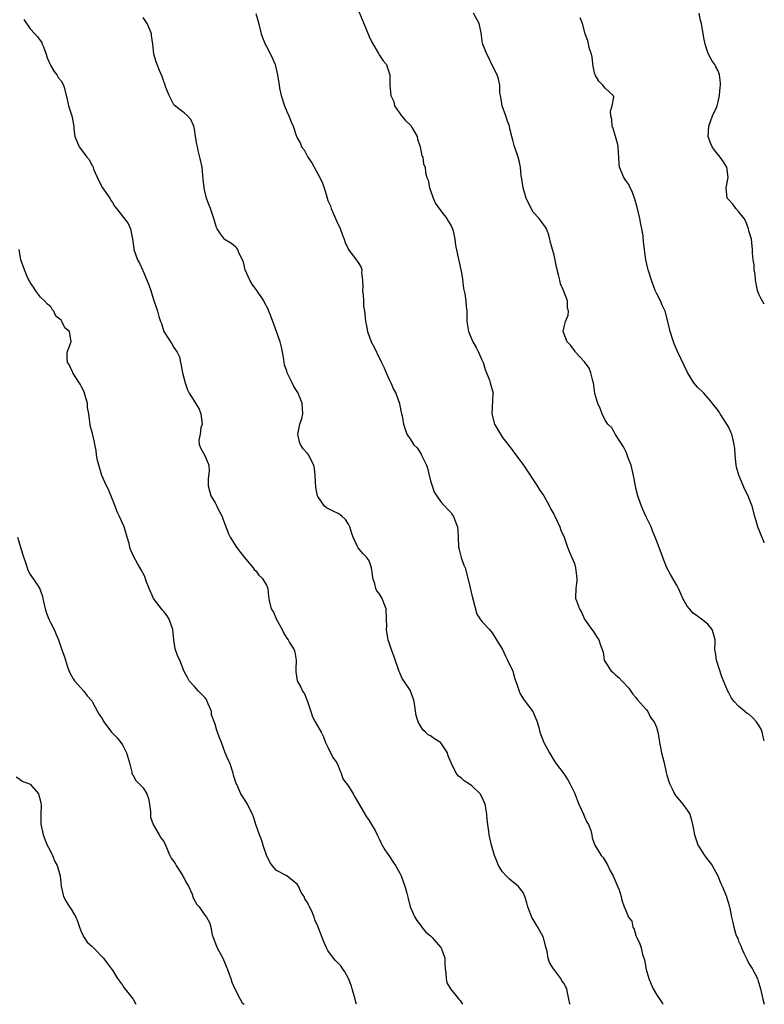
# Model space of a CAD drawing. Units: inches. Extents: x 2508000 to 2511000, y 1560000 to 1563000.
# Drawn here: x 2510855 to 2511000, y 1560000 to 1560192 of the extents above; entities that cross this region are included whole.
import ezdxf

# ---------------------------------------------------------------- set-up
doc = ezdxf.new("R2010")
doc.units = ezdxf.units.IN
doc.header["$MEASUREMENT"] = 0
doc.layers.add('LD25081560_2ft', color=33, linetype='Continuous')

msp = doc.modelspace()

# ---------------------------------------------------------------- linework, layer by layer
at = {"layer": 'LD25081560_2ft'}
for points, elevation in [([(2510855.78, 1560191.78), (2510857, 1560189.98), (2510857.89, 1560189), (2510858.43, 1560188.43), (2510859, 1560187.61), (2510859.24, 1560187.24), (2510859.36, 1560187), (2510859.56, 1560186.44), (2510860.12, 1560185), (2510860.33, 1560184.33), (2510861, 1560182.76), (2510861.64, 1560181.64), (2510862.22, 1560181), (2510862.47, 1560180.47), (2510863, 1560179.84), (2510863.47, 1560179), (2510863.67, 1560178.33), (2510864.18, 1560176.18), (2510864.48, 1560175), (2510865.11, 1560173), (2510865.47, 1560171), (2510865.49, 1560170.51), (2510865.68, 1560169), (2510866.11, 1560168.11), (2510866.52, 1560167), (2510867, 1560166.41), (2510868.04, 1560165), (2510868.49, 1560164.49), (2510869, 1560163.41), (2510869.19, 1560163.19), (2510869.35, 1560162.65), (2510870.39, 1560160.39), (2510871.08, 1560159), (2510872.49, 1560157), (2510872.64, 1560156.64), (2510873, 1560156.15), (2510873.44, 1560155.44), (2510873.84, 1560155), (2510876.07, 1560152.07), (2510876.52, 1560151), (2510876.9, 1560149.1), (2510876.93, 1560149), (2510877.17, 1560147.17), (2510877.21, 1560147), (2510877.87, 1560145), (2510878.3, 1560144.3), (2510878.88, 1560143), (2510878.93, 1560142.93), (2510880.14, 1560140.14), (2510880.51, 1560139), (2510881, 1560137.23), (2510881.59, 1560135.59), (2510881.78, 1560135), (2510882.07, 1560133.93), (2510882.37, 1560133), (2510882.57, 1560132.57), (2510883.05, 1560131.05), (2510884.62, 1560128.62), (2510885, 1560127.91), (2510885.66, 1560127), (2510886.06, 1560126.06), (2510886.25, 1560125), (2510886.43, 1560124.43), (2510886.64, 1560123), (2510887.19, 1560121), (2510887.65, 1560119.65), (2510887.99, 1560119), (2510889, 1560117.42), (2510889.93, 1560115.93), (2510890.24, 1560115), (2510890.47, 1560113), (2510890.25, 1560112.25), (2510890.09, 1560111), (2510889.88, 1560109.88), (2510889.93, 1560109), (2510890.23, 1560108.23), (2510891, 1560106.87), (2510891.79, 1560105), (2510891.85, 1560103.85), (2510891.67, 1560102.33), (2510891.64, 1560101), (2510892.18, 1560099), (2510893, 1560097.65), (2510893.34, 1560097), (2510893.88, 1560095.88), (2510894.38, 1560095), (2510894.52, 1560094.52), (2510895, 1560093.38), (2510895.65, 1560091.65), (2510895.92, 1560091), (2510897.16, 1560089), (2510897.96, 1560087.96), (2510898.75, 1560087), (2510899, 1560086.67), (2510900.44, 1560085), (2510900.65, 1560084.65), (2510901, 1560084.33), (2510901.55, 1560083.55), (2510902.19, 1560083), (2510903, 1560081.65), (2510903.32, 1560081), (2510903.42, 1560079.42), (2510903.48, 1560079), (2510903.59, 1560078.41), (2510903.97, 1560077), (2510904.37, 1560076.37), (2510905, 1560074.94), (2510906.08, 1560073), (2510906.37, 1560072.37), (2510907, 1560071.32), (2510907.24, 1560071), (2510907.52, 1560070.48), (2510908.4, 1560069), (2510908.55, 1560068.55), (2510908.79, 1560067), (2510908.75, 1560065.25), (2510908.77, 1560064.77), (2510909.01, 1560063), (2510909.73, 1560061.73), (2510910.07, 1560061), (2510910.44, 1560060.44), (2510910.99, 1560059), (2510911.65, 1560057), (2510912.01, 1560056.01), (2510912.54, 1560055), (2510913.69, 1560053), (2510914.12, 1560052.12), (2510914.54, 1560051), (2510915, 1560050.09), (2510915.5, 1560049), (2510916.02, 1560048.02), (2510916.73, 1560047), (2510917, 1560046.44), (2510917.38, 1560045.38), (2510917.59, 1560045), (2510917.93, 1560043.93), (2510919, 1560042.47), (2510919.92, 1560041), (2510920.3, 1560040.3), (2510922.48, 1560036.48), (2510923, 1560035.78), (2510923.5, 1560035), (2510924.17, 1560033.83), (2510924.61, 1560033), (2510924.72, 1560032.72), (2510925, 1560032.2), (2510925.36, 1560031.36), (2510925.59, 1560031), (2510926.06, 1560030.06), (2510927, 1560028.77), (2510927.71, 1560027.71), (2510928.17, 1560027), (2510929, 1560025.54), (2510929.26, 1560025), (2510929.74, 1560023.74), (2510929.99, 1560023), (2510930.35, 1560021.66), (2510930.6, 1560020.6), (2510931.02, 1560019), (2510931.92, 1560017), (2510932.32, 1560016.32), (2510933, 1560015.41), (2510933.28, 1560015), (2510934.08, 1560014.08), (2510935, 1560013.33), (2510935.3, 1560013), (2510936.07, 1560012.07), (2510937, 1560011.09), (2510937.07, 1560011), (2510937.75, 1560009), (2510937.78, 1560007.78), (2510937.82, 1560007), (2510937.98, 1560006.02), (2510938, 1560005), (2510938.18, 1560004.18), (2510938.89, 1560003), (2510940.49, 1560001), (2510940.73, 1560000.73), (2510941.2, 1560000)], 7000), ([(2510962.16, 1560000), (2510962.11, 1560000.11), (2510961.91, 1560001), (2510961.69, 1560002.31), (2510961.54, 1560003), (2510961.33, 1560003.33), (2510961, 1560004.04), (2510960.56, 1560004.56), (2510960.35, 1560005), (2510959, 1560006.87), (2510958.93, 1560006.93), (2510958.16, 1560008.16), (2510957.89, 1560009), (2510957.7, 1560010.3), (2510957.38, 1560011.38), (2510957.01, 1560013), (2510955.9, 1560015), (2510955.55, 1560015.55), (2510955, 1560016.5), (2510954.79, 1560016.79), (2510953.91, 1560019), (2510953.74, 1560019.74), (2510953.34, 1560021), (2510953, 1560021.79), (2510952.05, 1560023), (2510951.49, 1560023.49), (2510950.36, 1560024.36), (2510949.7, 1560025), (2510949, 1560025.79), (2510948.25, 1560027), (2510947.87, 1560027.87), (2510947.45, 1560029), (2510946.89, 1560031), (2510946.39, 1560033), (2510946.33, 1560033.67), (2510946.12, 1560035), (2510946.02, 1560036.02), (2510945.97, 1560037), (2510945.63, 1560039), (2510945, 1560040.42), (2510944.66, 1560041), (2510943, 1560042.52), (2510942.38, 1560043), (2510941.51, 1560043.51), (2510941, 1560044.01), (2510940.4, 1560044.4), (2510939.98, 1560045), (2510939.01, 1560047.01), (2510938.42, 1560048.42), (2510938.31, 1560049), (2510937, 1560050.92), (2510936.91, 1560051), (2510935.73, 1560051.73), (2510935, 1560052.3), (2510934.5, 1560052.5), (2510934.01, 1560053), (2510933.47, 1560053.47), (2510933, 1560054.24), (2510932.57, 1560055), (2510932.21, 1560056.21), (2510931.92, 1560058.08), (2510931.8, 1560059), (2510931.63, 1560059.63), (2510931.1, 1560061), (2510931, 1560061.18), (2510929.77, 1560063), (2510929.47, 1560063.47), (2510929, 1560064.52), (2510928.84, 1560064.84), (2510927.83, 1560067.83), (2510927.4, 1560069), (2510926.78, 1560070.78), (2510926.71, 1560071), (2510926.45, 1560072.45), (2510926.4, 1560073), (2510926.44, 1560073.56), (2510926.43, 1560075), (2510926.32, 1560077), (2510925.98, 1560077.98), (2510925.55, 1560079), (2510925, 1560080.01), (2510924.55, 1560080.55), (2510924.3, 1560081), (2510924.1, 1560081.9), (2510923.75, 1560083), (2510923.67, 1560083.67), (2510923.5, 1560085), (2510923, 1560086.36), (2510922.59, 1560087), (2510921.78, 1560087.78), (2510920.87, 1560088.87), (2510920.72, 1560089.28), (2510919.92, 1560091), (2510919.66, 1560091.66), (2510919.26, 1560093), (2510919, 1560093.49), (2510918.4, 1560094.4), (2510917.77, 1560095), (2510917.35, 1560095.35), (2510917, 1560095.58), (2510916.02, 1560096.02), (2510915, 1560096.56), (2510914.7, 1560096.7), (2510914.33, 1560097), (2510913, 1560098.86), (2510912.94, 1560099), (2510912.65, 1560100.65), (2510912.52, 1560103), (2510912.35, 1560104.35), (2510912.22, 1560105), (2510911.2, 1560107), (2510911, 1560107.28), (2510910.17, 1560108.17), (2510909.66, 1560109), (2510909.47, 1560109.47), (2510909.13, 1560111), (2510909.53, 1560113), (2510909.9, 1560114.1), (2510910.11, 1560115), (2510910.01, 1560116.01), (2510909.99, 1560117), (2510909.69, 1560117.69), (2510909.12, 1560119.12), (2510909, 1560119.34), (2510908.34, 1560120.34), (2510908, 1560121), (2510907.08, 1560123), (2510907, 1560123.29), (2510906.56, 1560124.56), (2510906.43, 1560125.57), (2510906.17, 1560127), (2510905.97, 1560127.97), (2510905.66, 1560129), (2510904.43, 1560132.43), (2510904.26, 1560133), (2510903.79, 1560134.21), (2510903.5, 1560135), (2510903.35, 1560135.35), (2510902.66, 1560136.66), (2510902.48, 1560137), (2510901.14, 1560139), (2510900.23, 1560140.23), (2510899.76, 1560141), (2510898.89, 1560143), (2510898.53, 1560144.53), (2510898.37, 1560145), (2510897.67, 1560146.33), (2510897.43, 1560147), (2510897.27, 1560147.27), (2510897, 1560147.48), (2510896.19, 1560148.19), (2510895, 1560148.87), (2510894.86, 1560149), (2510894.04, 1560150.05), (2510893.43, 1560151), (2510893.3, 1560151.3), (2510893, 1560152.1), (2510892.81, 1560152.81), (2510892.1, 1560155), (2510891.78, 1560155.78), (2510891.35, 1560157), (2510891, 1560158.35), (2510890.86, 1560159), (2510890.71, 1560160.71), (2510890.47, 1560163), (2510890.06, 1560165), (2510889.73, 1560166.27), (2510889.56, 1560167), (2510889.48, 1560167.48), (2510889.19, 1560169), (2510889, 1560170.45), (2510888.89, 1560171), (2510888.31, 1560172.32), (2510887.65, 1560173), (2510887, 1560173.62), (2510886.22, 1560174.22), (2510885.07, 1560175.07), (2510885, 1560175.16), (2510884.1, 1560177), (2510883.45, 1560178.55), (2510883.21, 1560179.21), (2510883, 1560179.68), (2510882.69, 1560180.69), (2510882.17, 1560181.83), (2510881.72, 1560183), (2510881.55, 1560183.55), (2510881.08, 1560185), (2510880.89, 1560187), (2510880.66, 1560188.66), (2510880.63, 1560189), (2510880.39, 1560189.61), (2510879.77, 1560191), (2510879, 1560192.2)], 6998), ([(2510900.94, 1560192.94), (2510901.41, 1560191.41), (2510902.02, 1560189), (2510902.25, 1560188.25), (2510902.78, 1560187), (2510903, 1560186.55), (2510903.83, 1560185), (2510904.18, 1560184.18), (2510904.74, 1560183), (2510905.2, 1560181), (2510905.47, 1560179), (2510905.58, 1560178.42), (2510905.91, 1560177), (2510906.52, 1560175), (2510907, 1560173.84), (2510907.38, 1560173), (2510907.86, 1560171.86), (2510908.2, 1560171), (2510908.85, 1560169), (2510909, 1560168.71), (2510909.63, 1560167.63), (2510909.87, 1560167), (2510910.37, 1560166.37), (2510911.08, 1560165), (2510911.88, 1560163.88), (2510913, 1560161.7), (2510913.39, 1560161), (2510913.91, 1560159.91), (2510914.24, 1560159), (2510914.76, 1560157.24), (2510915, 1560156.52), (2510915.52, 1560155.52), (2510915.65, 1560155), (2510916.05, 1560153.95), (2510916.49, 1560153), (2510917, 1560151.83), (2510917.29, 1560151.29), (2510917.81, 1560149.81), (2510918.18, 1560149), (2510918.33, 1560148.33), (2510919, 1560146.98), (2510920.71, 1560144.71), (2510921, 1560144.26), (2510921.46, 1560143.46), (2510921.59, 1560143), (2510921.51, 1560142.49), (2510921.7, 1560141), (2510921.79, 1560139.79), (2510921.74, 1560139), (2510921.84, 1560138.16), (2510921.93, 1560137), (2510921.95, 1560135.95), (2510922.11, 1560135), (2510922.25, 1560133.75), (2510922.3, 1560133), (2510922.43, 1560132.43), (2510922.7, 1560131), (2510923.42, 1560129), (2510923.97, 1560127.97), (2510925, 1560125.87), (2510925.31, 1560125.31), (2510925.45, 1560125), (2510925.97, 1560123.97), (2510926.35, 1560123), (2510927, 1560121.55), (2510927.28, 1560121), (2510927.8, 1560119.8), (2510928.23, 1560119), (2510928.92, 1560117), (2510929, 1560116.63), (2510929.23, 1560115.23), (2510929.31, 1560115), (2510929.43, 1560114.57), (2510929.69, 1560113), (2510930.01, 1560112.01), (2510930.38, 1560111), (2510930.64, 1560110.64), (2510931, 1560110.1), (2510931.69, 1560109), (2510932.36, 1560108.36), (2510933.14, 1560107.14), (2510933.34, 1560106.66), (2510934.19, 1560105), (2510934.41, 1560104.41), (2510935, 1560101.95), (2510935.28, 1560101), (2510935.72, 1560099.72), (2510937, 1560097.88), (2510937.79, 1560097), (2510938.33, 1560096.33), (2510939, 1560095.69), (2510939.28, 1560095.28), (2510939.47, 1560095), (2510939.74, 1560094.26), (2510940.23, 1560093), (2510940.29, 1560092.29), (2510940.37, 1560091), (2510940.45, 1560089), (2510940.55, 1560088.55), (2510940.97, 1560087), (2510941.49, 1560085.49), (2510941.7, 1560085), (2510942.27, 1560083), (2510942.63, 1560081.37), (2510943.14, 1560079.14), (2510943.3, 1560078.7), (2510943.99, 1560075.99), (2510944.66, 1560075), (2510945, 1560074.56), (2510946.48, 1560073), (2510947, 1560072.36), (2510947.51, 1560071.51), (2510947.84, 1560071), (2510949, 1560069.07), (2510949.65, 1560067.65), (2510950, 1560067), (2510950.95, 1560065), (2510951, 1560064.85), (2510951.39, 1560063.39), (2510951.87, 1560062.13), (2510952.22, 1560061), (2510952.47, 1560060.47), (2510953.24, 1560059.24), (2510954.94, 1560057), (2510955, 1560056.87), (2510955.78, 1560055), (2510956.07, 1560053.93), (2510956.25, 1560053), (2510957.05, 1560051), (2510958.13, 1560049), (2510959, 1560047.52), (2510959.34, 1560047), (2510961, 1560044.8), (2510961.72, 1560043.72), (2510962.14, 1560043), (2510963, 1560041.17), (2510963.63, 1560039.63), (2510963.84, 1560039), (2510964.78, 1560037), (2510964.84, 1560036.84), (2510965, 1560036.5), (2510965.46, 1560035.46), (2510965.75, 1560035), (2510966.18, 1560033.82), (2510966.37, 1560033), (2510966.45, 1560032.45), (2510966.96, 1560031), (2510968.21, 1560029), (2510968.58, 1560028.58), (2510969.35, 1560027.35), (2510969.5, 1560027), (2510970, 1560026), (2510970.54, 1560025), (2510970.69, 1560024.69), (2510971.43, 1560023), (2510971.73, 1560022.27), (2510972.12, 1560021), (2510972.27, 1560020.27), (2510972.72, 1560019), (2510973, 1560018.3), (2510973.56, 1560017), (2510974.17, 1560016.17), (2510974.41, 1560015), (2510974.64, 1560014.64), (2510975, 1560013.41), (2510975.17, 1560013), (2510975.75, 1560011.75), (2510975.98, 1560011), (2510976.27, 1560009.73), (2510976.63, 1560008.63), (2510977, 1560006.75), (2510977.53, 1560005), (2510977.93, 1560003.93), (2510978.33, 1560003), (2510979, 1560001.89), (2510980.15, 1560000.15), (2510980.24, 1560000)], 6996), ([(2510921, 1560193.31), (2510921.98, 1560191), (2510923, 1560188.46), (2510923.48, 1560187.48), (2510924.87, 1560185.13), (2510925, 1560184.89), (2510925.75, 1560183.75), (2510926.38, 1560183), (2510926.55, 1560182.55), (2510927.03, 1560181), (2510927.03, 1560178.97), (2510927.26, 1560177), (2510927.83, 1560175.83), (2510927.99, 1560175), (2510929.3, 1560173), (2510930.12, 1560172.12), (2510931.14, 1560171.14), (2510931.44, 1560170.56), (2510932.36, 1560169), (2510932.47, 1560168.47), (2510932.96, 1560167), (2510933.26, 1560165.26), (2510933.46, 1560165), (2510933.6, 1560163.6), (2510933.91, 1560163), (2510934, 1560162), (2510934.23, 1560161), (2510934.51, 1560160.51), (2510934.75, 1560159), (2510934.84, 1560158.84), (2510935.5, 1560157), (2510935.97, 1560155.97), (2510937, 1560154.53), (2510938.16, 1560153), (2510938.45, 1560152.45), (2510939, 1560151.63), (2510939.26, 1560151), (2510939.36, 1560150.64), (2510939.69, 1560149), (2510939.82, 1560147.82), (2510940.33, 1560145.67), (2510940.55, 1560144.55), (2510940.9, 1560143), (2510941, 1560142.46), (2510941.19, 1560141.19), (2510941.42, 1560139.42), (2510941.65, 1560138.35), (2510941.83, 1560137), (2510941.9, 1560135.9), (2510942.03, 1560135), (2510942.04, 1560133), (2510942.18, 1560132.18), (2510942.36, 1560131), (2510943.23, 1560129), (2510943.88, 1560127.88), (2510944.34, 1560127), (2510945, 1560125.5), (2510945.21, 1560125), (2510945.62, 1560123.62), (2510946.45, 1560121.54), (2510946.63, 1560121), (2510947.16, 1560119), (2510947.13, 1560118.87), (2510946.91, 1560115), (2510947.42, 1560113), (2510948.01, 1560112.01), (2510948.58, 1560111), (2510949, 1560110.4), (2510950.47, 1560108.47), (2510951, 1560107.79), (2510953.09, 1560105), (2510955.75, 1560101), (2510956.2, 1560100.2), (2510957.05, 1560099.05), (2510958.15, 1560097), (2510958.43, 1560096.43), (2510959, 1560095.45), (2510959.16, 1560095.16), (2510960.18, 1560093), (2510960.34, 1560092.34), (2510960.99, 1560091), (2510961.69, 1560089), (2510962.02, 1560088.02), (2510962.52, 1560087), (2510963, 1560085.83), (2510963.23, 1560085), (2510963.44, 1560083.44), (2510963.46, 1560083), (2510963.46, 1560082.54), (2510963.29, 1560081), (2510963.22, 1560079.22), (2510963.25, 1560079), (2510963.42, 1560078.58), (2510963.99, 1560077), (2510964.37, 1560076.37), (2510965, 1560074.98), (2510966.39, 1560073), (2510966.67, 1560072.67), (2510967.43, 1560071.43), (2510967.74, 1560071), (2510968.08, 1560069.92), (2510968.58, 1560068.58), (2510968.83, 1560067), (2510969, 1560066.69), (2510970.08, 1560065), (2510970.59, 1560064.59), (2510971, 1560064.18), (2510971.65, 1560063.65), (2510972.22, 1560063), (2510973.58, 1560061.58), (2510974.01, 1560061), (2510974.4, 1560060.4), (2510975, 1560059.77), (2510975.32, 1560059.32), (2510977, 1560057.43), (2510977.31, 1560057), (2510977.86, 1560055.86), (2510978.56, 1560055), (2510979, 1560053.96), (2510979.29, 1560053), (2510979.53, 1560051.53), (2510979.57, 1560051), (2510979.69, 1560050.31), (2510979.96, 1560049), (2510980.46, 1560047), (2510980.88, 1560045.12), (2510981, 1560044.64), (2510981.37, 1560043.37), (2510981.51, 1560043), (2510982.06, 1560041.94), (2510982.51, 1560041), (2510982.69, 1560040.69), (2510984.13, 1560039), (2510985, 1560037.83), (2510985.49, 1560037), (2510985.83, 1560035.83), (2510986.03, 1560035), (2510986.28, 1560033.72), (2510986.41, 1560033), (2510987.05, 1560031.05), (2510988.34, 1560029), (2510989, 1560028.12), (2510989.5, 1560027.5), (2510989.84, 1560027), (2510990.96, 1560025), (2510991.54, 1560023.54), (2510991.81, 1560023), (2510992.64, 1560021), (2510992.7, 1560020.7), (2510993, 1560019.67), (2510993.13, 1560019.13), (2510993.2, 1560019), (2510993.31, 1560018.69), (2510993.61, 1560017), (2510993.9, 1560015.9), (2510994.06, 1560015), (2510994.42, 1560013.58), (2510994.69, 1560013), (2510994.82, 1560012.82), (2510995, 1560012.29), (2510995.41, 1560011.41), (2510995.54, 1560011), (2510996.01, 1560009.99), (2510996.69, 1560008.69), (2510997, 1560007.94), (2510997.63, 1560007), (2510998.12, 1560006.12), (2510998.68, 1560005), (2510998.76, 1560004.76), (2510999.26, 1560003), (2510999.68, 1560001), (2510999.97, 1560000)], 6994), ([(2511000, 1560051.32), (2510999.82, 1560051.82), (2510999.6, 1560053), (2510999.43, 1560053.43), (2510999, 1560054.23), (2510998.7, 1560054.7), (2510998.46, 1560055), (2510997.78, 1560055.78), (2510997, 1560056.47), (2510996.65, 1560056.65), (2510996.23, 1560057), (2510995, 1560058.09), (2510994.13, 1560059), (2510993.64, 1560059.64), (2510993, 1560060.8), (2510992.87, 1560061), (2510992.04, 1560063), (2510991.75, 1560063.75), (2510990.66, 1560067), (2510990.48, 1560068.48), (2510990.39, 1560069), (2510990.45, 1560070.45), (2510990.4, 1560071), (2510990.13, 1560072.13), (2510989.81, 1560073), (2510989, 1560074.02), (2510987.78, 1560075), (2510987.31, 1560075.31), (2510987, 1560075.6), (2510986.16, 1560076.16), (2510985.42, 1560077), (2510985, 1560077.54), (2510984.16, 1560079), (2510983.78, 1560079.78), (2510983.26, 1560081), (2510983, 1560081.52), (2510981.7, 1560083.7), (2510981, 1560085), (2510980.24, 1560087), (2510979.93, 1560087.93), (2510979, 1560090.31), (2510978.77, 1560091), (2510978.22, 1560092.22), (2510977.97, 1560093), (2510977, 1560094.94), (2510976.35, 1560096.35), (2510976.09, 1560097), (2510975.57, 1560098.43), (2510975.39, 1560099), (2510975, 1560100.51), (2510974.89, 1560101), (2510974.55, 1560103), (2510974.04, 1560105), (2510973.44, 1560106.56), (2510973.22, 1560107.22), (2510973, 1560107.64), (2510972.57, 1560108.57), (2510971.03, 1560110.97), (2510970.28, 1560112.28), (2510969.55, 1560113), (2510969, 1560113.76), (2510968.41, 1560115), (2510968.01, 1560116.01), (2510967.58, 1560117), (2510967, 1560118.97), (2510966.71, 1560121), (2510966.57, 1560121.43), (2510966.18, 1560123), (2510965.86, 1560123.86), (2510965, 1560125.09), (2510963.21, 1560127), (2510963.14, 1560127.14), (2510963, 1560127.29), (2510962.31, 1560128.31), (2510961.59, 1560129), (2510960.81, 1560131), (2510961, 1560131.93), (2510961.28, 1560133), (2510961.78, 1560134.22), (2510961.86, 1560135), (2510961.66, 1560135.66), (2510961.63, 1560137), (2510960.91, 1560139), (2510960.32, 1560140.32), (2510960.15, 1560141), (2510959.91, 1560142.09), (2510959.52, 1560143.52), (2510959.25, 1560145), (2510959, 1560146.17), (2510958.75, 1560147), (2510958.38, 1560148.38), (2510958.19, 1560149), (2510957.99, 1560149.99), (2510957.54, 1560151), (2510957.36, 1560151.36), (2510956.12, 1560153), (2510955, 1560154.23), (2510954.59, 1560155), (2510953.64, 1560157), (2510953, 1560159), (2510952.76, 1560160.76), (2510952.66, 1560161.33), (2510952.51, 1560163), (2510952.26, 1560164.26), (2510952.05, 1560165), (2510951.27, 1560167.27), (2510951, 1560168.3), (2510950.84, 1560169), (2510950.46, 1560170.46), (2510950.35, 1560171), (2510949.99, 1560171.99), (2510949.65, 1560173), (2510948.94, 1560175), (2510948.67, 1560176.67), (2510948.59, 1560177), (2510948.51, 1560177.49), (2510948.5, 1560179), (2510948.24, 1560180.24), (2510947.93, 1560181), (2510946.93, 1560183), (2510946.32, 1560184.32), (2510945.98, 1560185), (2510945.17, 1560187), (2510945.12, 1560187.12), (2510944.84, 1560189.16), (2510944.48, 1560191), (2510943.36, 1560193)], 6992), ([(2511000, 1560089.89), (2510999.96, 1560089.96), (2510999.36, 1560091.36), (2510999, 1560092.36), (2510998.8, 1560092.81), (2510998.76, 1560093), (2510998.32, 1560094.32), (2510998.17, 1560095), (2510997.61, 1560097), (2510997, 1560098.66), (2510996.86, 1560099), (2510996.23, 1560100.23), (2510995.03, 1560103.03), (2510994.59, 1560104.59), (2510994.51, 1560105), (2510994.3, 1560107), (2510994.23, 1560108.23), (2510994.14, 1560109), (2510993.84, 1560110.16), (2510993.65, 1560111), (2510993.45, 1560111.45), (2510993, 1560112.48), (2510992.81, 1560112.81), (2510992.71, 1560113), (2510991.42, 1560115), (2510991.27, 1560115.27), (2510991, 1560115.65), (2510989.92, 1560117), (2510989.55, 1560117.55), (2510988.22, 1560119), (2510987, 1560120.2), (2510986.3, 1560121), (2510985.03, 1560123.03), (2510983.1, 1560127.1), (2510982.51, 1560128.51), (2510982.31, 1560129), (2510981.67, 1560131), (2510981.22, 1560133), (2510980.7, 1560135), (2510980.12, 1560136.12), (2510979.77, 1560137), (2510979, 1560138.46), (2510978.76, 1560139), (2510978.03, 1560141), (2510977.56, 1560142.44), (2510977.4, 1560143), (2510977.32, 1560143.32), (2510976.94, 1560145), (2510976.49, 1560148.49), (2510976.37, 1560149.63), (2510976.15, 1560151), (2510975.95, 1560151.94), (2510975.78, 1560153), (2510975.25, 1560155.25), (2510974.79, 1560156.79), (2510974.28, 1560158.28), (2510973.87, 1560159), (2510973.62, 1560159.62), (2510973, 1560160.41), (2510972.61, 1560161), (2510971.79, 1560163), (2510971.72, 1560163.72), (2510971.55, 1560167), (2510971.45, 1560167.45), (2510971.01, 1560169), (2510970.54, 1560170.54), (2510970.37, 1560171), (2510970.28, 1560172.28), (2510970.1, 1560173), (2510970.04, 1560173.96), (2510970.34, 1560175), (2510970.67, 1560176.67), (2510970.58, 1560177), (2510969, 1560178.4), (2510968.56, 1560179), (2510967.77, 1560179.77), (2510967.04, 1560181), (2510967, 1560181.11), (2510966.66, 1560182.66), (2510966.44, 1560184.44), (2510966.31, 1560185), (2510965.96, 1560186.04), (2510965.6, 1560187.6), (2510965.12, 1560189), (2510964.57, 1560191), (2510964.12, 1560192.12)], 6990), ([(2511000, 1560136.36), (2510999.36, 1560137.36), (2510999, 1560138.15), (2510998.68, 1560139), (2510998.27, 1560141), (2510998.19, 1560142.19), (2510998.01, 1560143), (2510998.02, 1560144.02), (2510997.82, 1560145), (2510997.7, 1560146.3), (2510997.71, 1560147), (2510997.49, 1560149), (2510997, 1560150.62), (2510996.92, 1560151), (2510996.43, 1560152.43), (2510996.08, 1560153), (2510995, 1560154.36), (2510994.42, 1560155), (2510993.85, 1560155.85), (2510993, 1560156.74), (2510992.77, 1560157), (2510992.55, 1560159), (2510992.96, 1560161), (2510992.7, 1560163), (2510992.07, 1560164.07), (2510991.41, 1560165), (2510990.32, 1560166.32), (2510989.84, 1560167), (2510989.6, 1560167.6), (2510989.07, 1560169), (2510989.18, 1560171), (2510989.93, 1560173), (2510990.67, 1560174.67), (2510990.79, 1560175), (2510991, 1560175.77), (2510991.3, 1560177), (2510991.38, 1560178.62), (2510991.45, 1560179), (2510991.46, 1560179.46), (2510991.29, 1560181), (2510991, 1560181.78), (2510990.56, 1560182.56), (2510990.38, 1560183), (2510989.78, 1560183.78), (2510989.13, 1560185), (2510989, 1560185.33), (2510988.5, 1560187), (2510988.23, 1560188.23), (2510987.74, 1560191), (2510987.59, 1560191.59), (2510987.3, 1560193)], 6988), ([(2510920.59, 1560000), (2510920.43, 1560000.43), (2510920.31, 1560001), (2510919.73, 1560003), (2510919.56, 1560003.56), (2510919.03, 1560005), (2510918.32, 1560006.32), (2510917.86, 1560007), (2510917.49, 1560007.49), (2510917, 1560008.04), (2510916.5, 1560008.5), (2510916.08, 1560009), (2510915, 1560010.51), (2510914.72, 1560011), (2510914.19, 1560012.19), (2510913.86, 1560013), (2510913, 1560015.24), (2510912.45, 1560016.45), (2510912.29, 1560017), (2510911.85, 1560018.15), (2510911.43, 1560019), (2510911.25, 1560019.25), (2510911, 1560019.82), (2510910.52, 1560020.52), (2510910.35, 1560021), (2510909.79, 1560021.79), (2510909.24, 1560023), (2510909, 1560023.4), (2510908.08, 1560024.08), (2510907, 1560024.99), (2510905, 1560026.03), (2510904.13, 1560027), (2510903.66, 1560027.66), (2510903, 1560029.06), (2510902.51, 1560030.51), (2510902.04, 1560032.04), (2510901.65, 1560033), (2510900.92, 1560035), (2510900.5, 1560036.5), (2510900.29, 1560037), (2510899.61, 1560038.39), (2510899.34, 1560039), (2510899, 1560039.49), (2510898.41, 1560040.41), (2510898.06, 1560041), (2510897.22, 1560042.78), (2510897.1, 1560043), (2510896.63, 1560044.63), (2510896.54, 1560045), (2510895.86, 1560047), (2510895.59, 1560047.59), (2510895.01, 1560049), (2510894.24, 1560051), (2510893.87, 1560051.87), (2510893.49, 1560053), (2510893.33, 1560053.33), (2510893, 1560054.53), (2510892.34, 1560056.34), (2510892.29, 1560057), (2510891.5, 1560059), (2510891.34, 1560059.34), (2510891, 1560059.77), (2510890.4, 1560060.4), (2510889.78, 1560061), (2510889, 1560061.88), (2510887.96, 1560063), (2510887.65, 1560063.65), (2510887, 1560064.84), (2510886.86, 1560065.14), (2510886.14, 1560067), (2510885.75, 1560067.75), (2510885.31, 1560069), (2510885.21, 1560069.21), (2510884.98, 1560071), (2510884.79, 1560073), (2510884.06, 1560075), (2510883.65, 1560075.65), (2510883, 1560076.49), (2510882.74, 1560076.74), (2510881.04, 1560079), (2510880.17, 1560081), (2510879.62, 1560082.38), (2510879.32, 1560083.32), (2510878.64, 1560084.64), (2510877.87, 1560085.87), (2510877.17, 1560087.17), (2510876.56, 1560088.56), (2510876.43, 1560089), (2510876.25, 1560089.75), (2510875.92, 1560091), (2510875.32, 1560093), (2510874.4, 1560095), (2510873.93, 1560095.93), (2510873.55, 1560097), (2510873, 1560098.33), (2510872.27, 1560100.27), (2510871.86, 1560101), (2510870.93, 1560103), (2510870.13, 1560105.87), (2510869.94, 1560107), (2510869.86, 1560107.86), (2510869.59, 1560109), (2510869.5, 1560109.5), (2510869.13, 1560111.13), (2510868.71, 1560112.71), (2510868.66, 1560113), (2510868.63, 1560113.37), (2510868.4, 1560115), (2510868.19, 1560116.19), (2510868.15, 1560117), (2510867.57, 1560119), (2510867.43, 1560119.43), (2510867, 1560120.22), (2510866.76, 1560120.76), (2510865.73, 1560122.27), (2510865.31, 1560123), (2510865.25, 1560123.25), (2510865, 1560123.68), (2510864.57, 1560124.57), (2510864.29, 1560125), (2510864.17, 1560125.83), (2510864.22, 1560127), (2510864.96, 1560129), (2510864.64, 1560131), (2510863.74, 1560131.74), (2510863.17, 1560133), (2510863, 1560133.23), (2510862, 1560134), (2510861.59, 1560135), (2510861.31, 1560135.31), (2510861, 1560135.81), (2510860.36, 1560136.35), (2510859.77, 1560137), (2510859, 1560137.73), (2510858.03, 1560139), (2510857.65, 1560139.65), (2510857, 1560140.56), (2510856.86, 1560140.86), (2510856.57, 1560141.43), (2510855.89, 1560143), (2510855.17, 1560145), (2510854.83, 1560147)], 7002), ([(2510854.54, 1560091), (2510855.54, 1560087.54), (2510856.16, 1560085.84), (2510856.39, 1560085), (2510856.55, 1560084.55), (2510857, 1560083.72), (2510857.28, 1560083.28), (2510857.49, 1560083), (2510858.39, 1560081.61), (2510858.89, 1560080.89), (2510859.39, 1560079.39), (2510859.44, 1560079), (2510859.57, 1560078.43), (2510859.94, 1560077), (2510860.18, 1560076.18), (2510860.66, 1560075), (2510861, 1560074.2), (2510861.67, 1560073), (2510862.04, 1560072.04), (2510862.52, 1560071), (2510863.17, 1560069), (2510863.69, 1560067.69), (2510863.86, 1560067), (2510864.25, 1560065.75), (2510864.53, 1560065), (2510864.67, 1560064.67), (2510865.38, 1560063.38), (2510865.63, 1560063), (2510867.43, 1560061), (2510868.08, 1560060.08), (2510869, 1560059.11), (2510869.16, 1560058.84), (2510870.14, 1560057), (2510870.46, 1560056.46), (2510871, 1560055.65), (2510871.22, 1560055.22), (2510871.36, 1560055), (2510872.84, 1560053), (2510873, 1560052.83), (2510873.92, 1560051.92), (2510874.67, 1560051), (2510875, 1560050.51), (2510875.79, 1560049), (2510876.36, 1560047), (2510876.78, 1560045.22), (2510876.8, 1560045), (2510876.84, 1560044.84), (2510877, 1560044.66), (2510877.6, 1560043.6), (2510878.15, 1560043), (2510879, 1560042.15), (2510879.73, 1560041), (2510880.05, 1560040.05), (2510880.26, 1560039), (2510880.43, 1560037.57), (2510880.43, 1560036.43), (2510880.94, 1560035), (2510882.13, 1560033), (2510882.43, 1560032.43), (2510883, 1560031.68), (2510883.35, 1560031), (2510884.2, 1560029), (2510884.48, 1560028.49), (2510885, 1560027.8), (2510885.29, 1560027.29), (2510885.42, 1560027), (2510886.74, 1560025), (2510886.82, 1560024.82), (2510887, 1560024.53), (2510887.51, 1560023.51), (2510887.81, 1560023), (2510888.53, 1560021.47), (2510888.76, 1560020.76), (2510889.44, 1560019.44), (2510889.89, 1560019), (2510891, 1560017.39), (2510891.31, 1560017), (2510891.91, 1560015.91), (2510892.16, 1560015), (2510892.47, 1560013.53), (2510892.65, 1560013), (2510893.3, 1560011.3), (2510893.45, 1560011), (2510894.52, 1560009), (2510895, 1560007.87), (2510895.25, 1560007.25), (2510895.36, 1560007), (2510895.59, 1560006.41), (2510896.05, 1560005), (2510896.3, 1560004.3), (2510896.88, 1560003), (2510897.87, 1560001), (2510898.31, 1560000.31), (2510898.67, 1560000)], 7004), ([(2510854.29, 1560044.29), (2510855, 1560043.85), (2510855.46, 1560043.46), (2510856.67, 1560043), (2510857, 1560042.84), (2510858.63, 1560041), (2510858.7, 1560040.7), (2510859, 1560039.59), (2510859.08, 1560039.08), (2510859.13, 1560038.87), (2510859.04, 1560037), (2510859.08, 1560035.08), (2510859.55, 1560033), (2510859.94, 1560031.94), (2510860.33, 1560031), (2510861, 1560029.69), (2510861.21, 1560029.21), (2510861.33, 1560029), (2510861.8, 1560027.8), (2510862.26, 1560027), (2510862.82, 1560025), (2510863, 1560023), (2510863.46, 1560021), (2510864, 1560020), (2510864.65, 1560019), (2510865, 1560018.51), (2510865.86, 1560017), (2510866.22, 1560016.22), (2510866.61, 1560015), (2510867, 1560013.99), (2510867.49, 1560013), (2510868.11, 1560012.11), (2510869, 1560011.35), (2510869.36, 1560011), (2510871.25, 1560009), (2510871.98, 1560007.98), (2510872.76, 1560007), (2510873, 1560006.65), (2510874.02, 1560005), (2510875, 1560003.71), (2510875.27, 1560003.27), (2510877.03, 1560001), (2510877.56, 1560000)], 7006)]:
    msp.add_lwpolyline(points, dxfattribs=dict(at, elevation=elevation))

doc.saveas('drawing.dxf')
